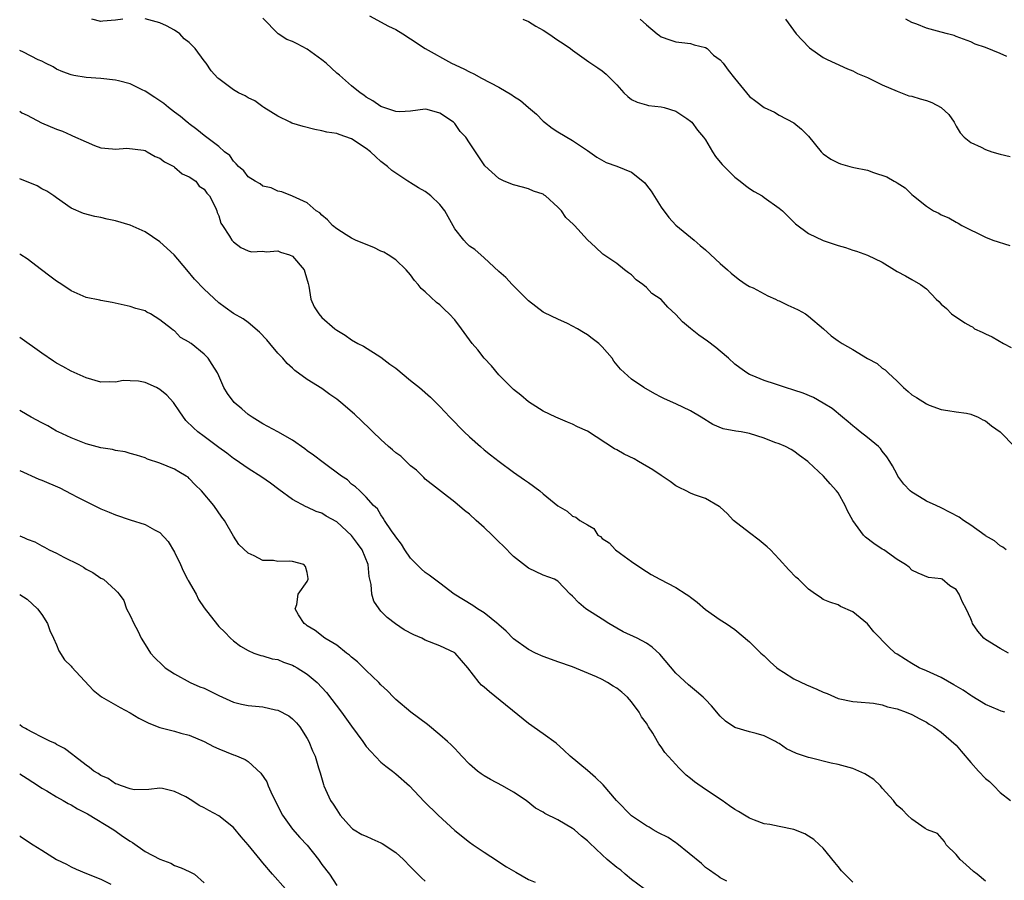
# Model space of a CAD drawing. Units: inches. Extents: x 2526000 to 2529000, y 1554000 to 1557000.
# Drawn here: x 2526000 to 2526134, y 1555214 to 1555331 of the extents above; entities that cross this region are included whole.
import ezdxf

# ---------------------------------------------------------------- set-up
doc = ezdxf.new("R2010")
doc.units = ezdxf.units.IN
doc.header["$MEASUREMENT"] = 0
doc.layers.add('LD25261554_2ft', color=253, linetype='Continuous')

msp = doc.modelspace()

# ---------------------------------------------------------------- linework, layer by layer
at = {"layer": 'LD25261554_2ft'}
for points, elevation in [([(2526047.45, 1555331.45), (2526050.04, 1555330.04), (2526051, 1555329.58), (2526051.98, 1555329), (2526053, 1555328.34), (2526055, 1555327), (2526058.59, 1555325), (2526060.25, 1555324.25), (2526061, 1555323.85), (2526061.58, 1555323.58), (2526062.62, 1555323), (2526065, 1555321.74), (2526066.73, 1555320.73), (2526067, 1555320.52), (2526067.94, 1555319.94), (2526069.02, 1555319.02), (2526070.08, 1555318.08), (2526071, 1555317.15), (2526071.18, 1555317), (2526072.22, 1555316.22), (2526073, 1555315.71), (2526075, 1555314.54), (2526077, 1555313.16), (2526078.27, 1555312.27), (2526079.53, 1555311.53), (2526081, 1555311.03), (2526083, 1555310.21), (2526084.51, 1555309), (2526084.77, 1555308.77), (2526085, 1555308.47), (2526085.66, 1555307.66), (2526087, 1555305.49), (2526088.06, 1555304.06), (2526089, 1555303.05), (2526091.47, 1555301), (2526092.29, 1555300.29), (2526093, 1555299.7), (2526095, 1555297.86), (2526096, 1555297), (2526096.52, 1555296.52), (2526097, 1555296.11), (2526097.62, 1555295.62), (2526098.55, 1555295), (2526099, 1555294.73), (2526099.47, 1555294.53), (2526101, 1555293.74), (2526101.47, 1555293.47), (2526102.51, 1555293), (2526102.83, 1555292.83), (2526103, 1555292.78), (2526104.18, 1555292.18), (2526105, 1555291.85), (2526105.57, 1555291.57), (2526106.57, 1555291), (2526107, 1555290.7), (2526109.03, 1555289), (2526110.05, 1555288.05), (2526111, 1555287.35), (2526111.56, 1555287), (2526113, 1555286.18), (2526115, 1555284.96), (2526116.29, 1555284.29), (2526117, 1555283.65), (2526117.41, 1555283.41), (2526117.79, 1555283), (2526119, 1555281.87), (2526119.89, 1555281), (2526120.5, 1555280.5), (2526121, 1555280.04), (2526121.65, 1555279.65), (2526123, 1555278.8), (2526123.36, 1555278.64), (2526125, 1555278.05), (2526125.89, 1555277.89), (2526127, 1555277.73), (2526128.44, 1555277.56), (2526129, 1555277.41), (2526129.99, 1555277), (2526130.64, 1555276.64), (2526131, 1555276.51), (2526131.81, 1555275.81), (2526133, 1555274.99), (2526134.99, 1555272.99)], 7220), ([(2526013.99, 1555331), (2526013, 1555330.86), (2526011.29, 1555330.71), (2526011, 1555330.67), (2526009.78, 1555331)], 7224), ([(2526134.14, 1555245), (2526133, 1555245.6), (2526131, 1555246.84), (2526130.78, 1555247), (2526129.97, 1555247.97), (2526129.25, 1555249), (2526129.17, 1555249.17), (2526129, 1555249.64), (2526128.36, 1555251), (2526127.89, 1555251.89), (2526127.42, 1555253), (2526127, 1555253.6), (2526126.14, 1555254.14), (2526125.11, 1555255), (2526125, 1555255.05), (2526123.26, 1555255.26), (2526121.85, 1555255.85), (2526121, 1555256.25), (2526120.63, 1555256.63), (2526120.13, 1555257), (2526119, 1555257.7), (2526117.2, 1555259), (2526117, 1555259.11), (2526115.86, 1555259.86), (2526114.72, 1555260.72), (2526114.43, 1555261), (2526113, 1555263), (2526112.27, 1555264.27), (2526111.97, 1555265), (2526111, 1555266.72), (2526110.8, 1555267), (2526109.95, 1555267.95), (2526109.04, 1555269), (2526107, 1555270.9), (2526106.88, 1555271), (2526105.79, 1555271.79), (2526105, 1555272.4), (2526104.62, 1555272.62), (2526103.85, 1555273), (2526103, 1555273.36), (2526102.44, 1555273.56), (2526101, 1555274.13), (2526099, 1555274.78), (2526097.88, 1555275), (2526097.12, 1555275.12), (2526095.42, 1555275.42), (2526094, 1555276), (2526092.44, 1555277), (2526091, 1555277.85), (2526089, 1555278.79), (2526087.48, 1555279.48), (2526087, 1555279.73), (2526086.14, 1555280.14), (2526084.64, 1555281), (2526083, 1555282.17), (2526081.51, 1555283.51), (2526080.61, 1555284.61), (2526080.35, 1555285), (2526079, 1555286.55), (2526078.54, 1555287), (2526077.66, 1555287.66), (2526077, 1555288.18), (2526076.47, 1555288.47), (2526075.65, 1555289), (2526075, 1555289.36), (2526074.3, 1555289.69), (2526073, 1555290.28), (2526071.17, 1555291.17), (2526071, 1555291.26), (2526069.99, 1555291.99), (2526069, 1555292.79), (2526066.81, 1555295), (2526065.93, 1555295.93), (2526065, 1555296.77), (2526063, 1555298.6), (2526061.72, 1555299.72), (2526061, 1555300.21), (2526060.59, 1555300.59), (2526060.23, 1555301), (2526059, 1555302.55), (2526057.66, 1555305), (2526057, 1555305.84), (2526055.77, 1555307), (2526055.36, 1555307.36), (2526055, 1555307.59), (2526054.1, 1555308.1), (2526053, 1555308.79), (2526052.86, 1555308.86), (2526052.66, 1555309), (2526050.46, 1555310.46), (2526049.9, 1555311), (2526049, 1555311.7), (2526048.29, 1555312.29), (2526047.6, 1555313), (2526047, 1555313.46), (2526045, 1555314.75), (2526043.33, 1555315.33), (2526043, 1555315.46), (2526041.66, 1555315.66), (2526041, 1555315.86), (2526040.02, 1555316.02), (2526038.43, 1555316.43), (2526036.9, 1555316.9), (2526036.67, 1555317), (2526035, 1555317.85), (2526033.13, 1555319), (2526033.06, 1555319.06), (2526033, 1555319.09), (2526031.91, 1555319.91), (2526031, 1555320.3), (2526030.57, 1555320.57), (2526029.68, 1555321), (2526029, 1555321.39), (2526027, 1555322.88), (2526026.87, 1555323), (2526025.99, 1555323.99), (2526025.29, 1555325), (2526025, 1555325.35), (2526023.79, 1555327), (2526023, 1555327.83), (2526022.33, 1555328.33), (2526021.7, 1555329), (2526021, 1555329.51), (2526019.93, 1555330.07), (2526019, 1555330.51), (2526017, 1555331.04)], 7224), ([(2526133.81, 1555259), (2526133.37, 1555259.37), (2526133, 1555259.56), (2526132.24, 1555260.24), (2526131, 1555260.89), (2526130.95, 1555260.95), (2526129, 1555262.33), (2526128.02, 1555263), (2526127.42, 1555263.42), (2526125, 1555264.71), (2526124.31, 1555265), (2526123, 1555265.61), (2526121.44, 1555266.56), (2526121, 1555266.81), (2526120.79, 1555267), (2526119.92, 1555267.92), (2526119.12, 1555269), (2526119, 1555269.2), (2526118.38, 1555270.38), (2526118.03, 1555271), (2526117.63, 1555271.63), (2526117, 1555272.4), (2526116.75, 1555272.75), (2526116.5, 1555273), (2526115, 1555274.24), (2526114.02, 1555275), (2526113.47, 1555275.47), (2526113, 1555275.83), (2526112.38, 1555276.38), (2526111.62, 1555277), (2526110.19, 1555278.19), (2526109, 1555278.9), (2526107.67, 1555279.67), (2526106.25, 1555280.25), (2526105, 1555280.67), (2526103.86, 1555281), (2526102.53, 1555281.47), (2526101, 1555281.96), (2526099.37, 1555282.63), (2526099, 1555282.77), (2526098.63, 1555283), (2526097.68, 1555283.68), (2526097, 1555284.19), (2526096.13, 1555285), (2526095, 1555285.96), (2526094.43, 1555286.43), (2526093.3, 1555287.3), (2526092.1, 1555288.1), (2526091, 1555289.03), (2526089.91, 1555289.91), (2526089, 1555290.94), (2526087.9, 1555291.9), (2526087, 1555292.95), (2526085.76, 1555293.76), (2526085, 1555294.59), (2526084.54, 1555295), (2526083.61, 1555295.61), (2526083, 1555296.29), (2526082.57, 1555296.57), (2526082.05, 1555297), (2526081, 1555297.83), (2526079.22, 1555299), (2526079.1, 1555299.1), (2526078.08, 1555300.08), (2526077, 1555301.03), (2526075.27, 1555303), (2526075.11, 1555303.11), (2526074.06, 1555304.06), (2526073.47, 1555305), (2526073, 1555305.48), (2526071.34, 1555307), (2526071.13, 1555307.13), (2526071, 1555307.23), (2526069.67, 1555307.67), (2526069, 1555307.98), (2526068.18, 1555308.18), (2526067, 1555308.53), (2526065.71, 1555309), (2526065, 1555309.35), (2526063.09, 1555311.09), (2526061, 1555314.21), (2526060.5, 1555315), (2526059.75, 1555315.75), (2526059, 1555316.84), (2526058.92, 1555316.92), (2526058.85, 1555317), (2526057, 1555318.23), (2526055.28, 1555318.72), (2526055, 1555318.78), (2526053, 1555318.52), (2526051.58, 1555318.42), (2526051, 1555318.46), (2526049, 1555319.12), (2526047.9, 1555319.9), (2526047, 1555320.41), (2526046.67, 1555320.67), (2526046.2, 1555321), (2526045, 1555321.95), (2526043.38, 1555323.38), (2526043, 1555323.67), (2526041.56, 1555325), (2526041, 1555325.49), (2526039, 1555326.93), (2526037.65, 1555327.65), (2526037, 1555327.96), (2526036.25, 1555328.25), (2526035.06, 1555329), (2526033, 1555331.14)], 7222), ([(2526068.24, 1555331), (2526069, 1555330.66), (2526070.03, 1555330.03), (2526071, 1555329.49), (2526071.77, 1555329), (2526073, 1555328.14), (2526073.7, 1555327.7), (2526074.7, 1555327), (2526075, 1555326.76), (2526077.19, 1555325.19), (2526078.4, 1555324.4), (2526079, 1555323.96), (2526079.53, 1555323.53), (2526080.09, 1555323), (2526081, 1555322.07), (2526081.95, 1555321), (2526082.49, 1555320.49), (2526083, 1555320.11), (2526083.73, 1555319.73), (2526085, 1555319.35), (2526085.29, 1555319.29), (2526087, 1555319.11), (2526087.43, 1555319), (2526089, 1555318.5), (2526090.49, 1555317.51), (2526091, 1555317.17), (2526091.18, 1555317), (2526091.95, 1555315.95), (2526092.74, 1555315), (2526093, 1555314.6), (2526093.96, 1555313), (2526094.36, 1555312.36), (2526095, 1555311.6), (2526095.26, 1555311.26), (2526097, 1555309.56), (2526097.73, 1555309), (2526098.43, 1555308.43), (2526099, 1555308.01), (2526099.61, 1555307.61), (2526100.69, 1555307), (2526101, 1555306.81), (2526103, 1555305.37), (2526103.46, 1555305), (2526104.24, 1555304.24), (2526105, 1555303.44), (2526105.23, 1555303.23), (2526107, 1555301.9), (2526109, 1555300.96), (2526111, 1555300.29), (2526112.01, 1555300.01), (2526113, 1555299.67), (2526113.52, 1555299.52), (2526115, 1555298.99), (2526117, 1555298.02), (2526118.67, 1555297), (2526119, 1555296.76), (2526120.16, 1555296.16), (2526121, 1555295.66), (2526122.2, 1555295), (2526123, 1555294.4), (2526124.32, 1555293), (2526124.69, 1555292.69), (2526125, 1555292.32), (2526125.73, 1555291.73), (2526126.39, 1555291), (2526128.19, 1555289.81), (2526129, 1555289.35), (2526129.24, 1555289.24), (2526129.5, 1555289), (2526130.54, 1555288.54), (2526131, 1555288.31), (2526131.91, 1555287.91), (2526133.43, 1555287), (2526134.46, 1555286.46)], 7218), ([(2526084.18, 1555331), (2526085, 1555330.22), (2526086.45, 1555329), (2526086.77, 1555328.77), (2526087, 1555328.59), (2526088.2, 1555328.2), (2526089, 1555327.91), (2526089.8, 1555327.8), (2526091, 1555327.68), (2526091.49, 1555327.49), (2526093, 1555327.15), (2526093.23, 1555327), (2526094.11, 1555326.11), (2526095, 1555325.47), (2526095.41, 1555325), (2526096.09, 1555324.09), (2526096.97, 1555323), (2526098.56, 1555321), (2526099, 1555320.5), (2526099.87, 1555319.87), (2526101, 1555318.99), (2526102.37, 1555318.37), (2526103, 1555317.98), (2526105, 1555316.94), (2526106.05, 1555316.05), (2526107, 1555315.13), (2526108.71, 1555313), (2526109, 1555312.74), (2526110, 1555312), (2526111, 1555311.48), (2526111.35, 1555311.35), (2526112.61, 1555311), (2526113.12, 1555310.88), (2526115, 1555310.49), (2526115.83, 1555310.17), (2526117.61, 1555309.61), (2526118.59, 1555309), (2526118.87, 1555308.87), (2526119, 1555308.77), (2526120.09, 1555308.09), (2526121, 1555307.21), (2526121.23, 1555307), (2526123, 1555305.63), (2526123.96, 1555305), (2526124.66, 1555304.66), (2526125, 1555304.44), (2526126.04, 1555304.04), (2526127, 1555303.44), (2526127.3, 1555303.3), (2526127.8, 1555303), (2526131, 1555301.4), (2526131.99, 1555301), (2526134.28, 1555300.28)], 7216), ([(2526103.85, 1555331), (2526105.33, 1555329), (2526106.12, 1555328.12), (2526107.11, 1555327.11), (2526109, 1555325.78), (2526109.52, 1555325.52), (2526110.59, 1555325), (2526112.26, 1555324.26), (2526113, 1555323.98), (2526113.63, 1555323.63), (2526115, 1555323.07), (2526117, 1555322.1), (2526119, 1555321.21), (2526120.59, 1555320.59), (2526121, 1555320.53), (2526122.16, 1555320.16), (2526123, 1555319.96), (2526123.7, 1555319.7), (2526125, 1555319), (2526126.04, 1555318.04), (2526126.74, 1555317), (2526127, 1555316.48), (2526127.58, 1555315.58), (2526128.09, 1555315), (2526129, 1555314.24), (2526130.4, 1555313.6), (2526131, 1555313.31), (2526131.88, 1555313), (2526133, 1555312.66), (2526134.36, 1555312.36)], 7214), ([(2526133.91, 1555325.91), (2526133, 1555326.33), (2526131, 1555327.13), (2526129.58, 1555327.58), (2526129, 1555327.89), (2526127, 1555328.65), (2526126.75, 1555328.75), (2526125.85, 1555329), (2526125, 1555329.21), (2526123, 1555329.76), (2526121.68, 1555330.32), (2526121, 1555330.54), (2526120.18, 1555331)], 7212), ([(2526133.62, 1555237), (2526133.13, 1555237.13), (2526132.7, 1555237.3), (2526131, 1555238.04), (2526129.16, 1555239.16), (2526129, 1555239.23), (2526127.98, 1555239.98), (2526127, 1555240.52), (2526126.71, 1555240.71), (2526125, 1555241.67), (2526123, 1555242.59), (2526122.01, 1555243), (2526121, 1555243.56), (2526120.13, 1555244.13), (2526119, 1555244.83), (2526118.76, 1555245), (2526117.86, 1555245.86), (2526115.86, 1555247.86), (2526115, 1555248.95), (2526113, 1555250.61), (2526111.32, 1555251.32), (2526111, 1555251.52), (2526109.88, 1555251.88), (2526109, 1555252.27), (2526108.58, 1555252.58), (2526107.94, 1555253), (2526107, 1555253.68), (2526105.64, 1555255), (2526105.29, 1555255.29), (2526104.31, 1555256.31), (2526103, 1555257.75), (2526101.82, 1555259), (2526101.4, 1555259.4), (2526100.32, 1555260.32), (2526099, 1555261.3), (2526096.84, 1555263), (2526095.94, 1555263.94), (2526095, 1555264.81), (2526094.89, 1555264.89), (2526093, 1555265.95), (2526091.52, 1555266.48), (2526091, 1555266.69), (2526090.41, 1555267), (2526089.44, 1555267.44), (2526089, 1555267.68), (2526088.25, 1555268.25), (2526087, 1555269.09), (2526085.87, 1555269.87), (2526083.95, 1555271), (2526083.33, 1555271.33), (2526081.98, 1555271.98), (2526081, 1555272.55), (2526080.69, 1555272.69), (2526077, 1555275.1), (2526075.67, 1555275.67), (2526075, 1555276.05), (2526074.3, 1555276.3), (2526072.73, 1555277), (2526071, 1555277.79), (2526069, 1555279.09), (2526067.99, 1555279.99), (2526067, 1555280.76), (2526065, 1555282.76), (2526063.98, 1555283.98), (2526062.99, 1555285), (2526062.12, 1555286.12), (2526061.37, 1555287), (2526059.91, 1555289), (2526059, 1555290.2), (2526058.26, 1555291), (2526057.61, 1555291.61), (2526057, 1555292.23), (2526056.54, 1555292.54), (2526055, 1555294.02), (2526054.47, 1555294.47), (2526054.06, 1555295), (2526053.54, 1555295.54), (2526053, 1555296.32), (2526052.42, 1555297), (2526051, 1555298.34), (2526050, 1555299), (2526049.38, 1555299.38), (2526049, 1555299.53), (2526048.03, 1555300.03), (2526047, 1555300.4), (2526045.54, 1555301), (2526045, 1555301.26), (2526044.29, 1555301.71), (2526043, 1555302.54), (2526042.43, 1555303), (2526041.75, 1555303.75), (2526041, 1555304.39), (2526040.71, 1555304.71), (2526040.23, 1555305), (2526039, 1555306.06), (2526037, 1555306.98), (2526035.56, 1555307.56), (2526035, 1555307.66), (2526034.09, 1555308.09), (2526033, 1555308.35), (2526032.63, 1555308.63), (2526031.92, 1555309), (2526031, 1555309.59), (2526030.4, 1555310.4), (2526029.67, 1555311), (2526029.37, 1555311.37), (2526029, 1555311.72), (2526028.49, 1555312.49), (2526027.77, 1555313), (2526027, 1555313.73), (2526025, 1555315.19), (2526024.04, 1555316.04), (2526023, 1555316.77), (2526022.88, 1555316.88), (2526022.73, 1555317), (2526021.8, 1555317.8), (2526021, 1555318.38), (2526020.18, 1555319), (2526019.54, 1555319.54), (2526019, 1555319.89), (2526018.35, 1555320.35), (2526017, 1555321.21), (2526016.62, 1555321.38), (2526015, 1555322.21), (2526013.39, 1555322.61), (2526013, 1555322.73), (2526011, 1555322.94), (2526009, 1555323.08), (2526007.34, 1555323.34), (2526007, 1555323.44), (2526005.85, 1555323.85), (2526005, 1555324.22), (2526004.52, 1555324.52), (2526003.51, 1555325), (2526003, 1555325.27), (2526002.52, 1555325.48), (2526000.52, 1555326.52), (2526000, 1555326.72)], 7226), ([(2526000, 1555318.5), (2526000.3, 1555318.3), (2526001, 1555317.97), (2526002.94, 1555316.94), (2526005, 1555316.08), (2526005.79, 1555315.79), (2526007, 1555315.24), (2526007.18, 1555315.18), (2526009, 1555314.33), (2526010.14, 1555313.86), (2526011, 1555313.54), (2526012.61, 1555313.39), (2526013, 1555313.33), (2526014.52, 1555313.48), (2526016.79, 1555313.21), (2526017, 1555313.15), (2526017.31, 1555313), (2526018.36, 1555312.36), (2526019, 1555312.15), (2526019.64, 1555311.64), (2526020.89, 1555311), (2526021, 1555310.93), (2526022.02, 1555310.02), (2526023, 1555309.59), (2526023.88, 1555309), (2526024.35, 1555308.35), (2526025, 1555307.92), (2526025.37, 1555307.37), (2526025.73, 1555307), (2526026.56, 1555305.44), (2526026.73, 1555305), (2526026.78, 1555304.78), (2526027, 1555304.32), (2526027.3, 1555303.3), (2526027.51, 1555303), (2526028.47, 1555301.53), (2526028.78, 1555301), (2526029, 1555300.77), (2526030.01, 1555300.01), (2526031, 1555299.56), (2526031.44, 1555299.44), (2526033, 1555299.51), (2526033.44, 1555299.44), (2526035, 1555299.54), (2526035.39, 1555299.39), (2526036.59, 1555299), (2526037, 1555298.82), (2526038.57, 1555297), (2526038.66, 1555296.65), (2526039.11, 1555295.11), (2526039.24, 1555294.76), (2526039.5, 1555293), (2526039.95, 1555291.95), (2526040.56, 1555291), (2526041, 1555290.52), (2526042.73, 1555289), (2526042.89, 1555288.89), (2526043, 1555288.78), (2526044.13, 1555288.13), (2526045, 1555287.48), (2526045.87, 1555287), (2526046.63, 1555286.63), (2526049, 1555285.15), (2526050.2, 1555284.2), (2526051, 1555283.63), (2526053, 1555281.98), (2526054.24, 1555281), (2526055.72, 1555279.72), (2526057, 1555278.44), (2526058.33, 1555277), (2526059, 1555276.31), (2526059.66, 1555275.66), (2526060.3, 1555275), (2526061, 1555274.31), (2526062.49, 1555273), (2526063, 1555272.57), (2526063.88, 1555271.88), (2526065.02, 1555271), (2526067, 1555269.55), (2526068.48, 1555268.48), (2526069, 1555268.14), (2526070.56, 1555267), (2526071, 1555266.61), (2526073, 1555264.95), (2526074.24, 1555264.24), (2526075, 1555263.56), (2526075.45, 1555263.45), (2526075.98, 1555263), (2526077, 1555262.37), (2526077.89, 1555261.89), (2526078.42, 1555261), (2526078.79, 1555260.79), (2526079, 1555260.56), (2526079.94, 1555259.94), (2526080.83, 1555259), (2526081.5, 1555258.5), (2526083, 1555257.44), (2526083.57, 1555257), (2526085, 1555256.05), (2526085.65, 1555255.65), (2526086.82, 1555255), (2526089, 1555253.9), (2526090.42, 1555253), (2526090.77, 1555252.77), (2526091, 1555252.56), (2526091.88, 1555251.88), (2526093, 1555250.89), (2526095, 1555249.5), (2526095.81, 1555249), (2526097, 1555248.18), (2526099, 1555246.53), (2526100.54, 1555245), (2526101, 1555244.6), (2526101.79, 1555243.79), (2526102.7, 1555243), (2526103, 1555242.77), (2526103.6, 1555242.4), (2526105, 1555241.49), (2526106.7, 1555240.7), (2526108.12, 1555240.12), (2526109, 1555239.68), (2526109.51, 1555239.51), (2526111, 1555238.84), (2526113, 1555238.42), (2526113.61, 1555238.39), (2526115.81, 1555238.19), (2526117, 1555237.97), (2526117.7, 1555237.7), (2526119, 1555237.43), (2526120.22, 1555237), (2526121, 1555236.67), (2526122.09, 1555236.09), (2526123, 1555235.64), (2526123.37, 1555235.37), (2526123.97, 1555235), (2526125, 1555234.29), (2526127, 1555232.49), (2526127.71, 1555231.71), (2526129, 1555230.17), (2526130.05, 1555229), (2526131, 1555228), (2526131.56, 1555227.56), (2526132.13, 1555227), (2526133, 1555226.09), (2526134.38, 1555225)], 7228), ([(2526131, 1555214.06), (2526129.86, 1555215), (2526129.37, 1555215.37), (2526128.31, 1555216.31), (2526127.57, 1555217), (2526127, 1555217.69), (2526125.65, 1555219), (2526125.43, 1555219.43), (2526124.5, 1555220.5), (2526123.13, 1555221), (2526122.81, 1555221.19), (2526121, 1555222.45), (2526120.4, 1555223), (2526119.73, 1555223.73), (2526119, 1555224.32), (2526118.71, 1555224.71), (2526118.54, 1555225), (2526117, 1555226.68), (2526116.74, 1555227), (2526115.84, 1555227.84), (2526115, 1555228.41), (2526114.62, 1555228.62), (2526113.84, 1555229), (2526113, 1555229.35), (2526112.51, 1555229.49), (2526111, 1555229.86), (2526110.06, 1555230.06), (2526107.23, 1555230.77), (2526107, 1555230.83), (2526105.38, 1555231.38), (2526103.99, 1555231.99), (2526103, 1555232.72), (2526102.8, 1555232.8), (2526102.53, 1555233), (2526101, 1555233.78), (2526099.9, 1555234.1), (2526099, 1555234.32), (2526097, 1555234.89), (2526095.74, 1555235.74), (2526095, 1555236.45), (2526093.82, 1555237.82), (2526093, 1555238.72), (2526092.72, 1555239), (2526091.8, 1555239.8), (2526090.71, 1555240.71), (2526089, 1555242.28), (2526086.84, 1555244.84), (2526085.79, 1555245.79), (2526085, 1555246.35), (2526083.73, 1555247), (2526081.87, 1555247.87), (2526081, 1555248.36), (2526079.93, 1555249), (2526079, 1555249.58), (2526076.8, 1555251), (2526075.82, 1555251.82), (2526075, 1555252.7), (2526074.66, 1555253), (2526073, 1555254.73), (2526072.52, 1555255), (2526071, 1555255.58), (2526069, 1555256.52), (2526067, 1555258.1), (2526065.56, 1555259.56), (2526065, 1555260.09), (2526064.09, 1555261), (2526063, 1555262.04), (2526061.91, 1555263), (2526061, 1555263.83), (2526060.32, 1555264.32), (2526059, 1555265.45), (2526055, 1555268.58), (2526054.81, 1555268.81), (2526053.81, 1555269.81), (2526053, 1555270.39), (2526051.7, 1555271.7), (2526051, 1555272.18), (2526050.57, 1555272.57), (2526050.03, 1555273), (2526049, 1555273.97), (2526047.88, 1555275), (2526047.46, 1555275.46), (2526045.4, 1555277.4), (2526043.57, 1555279), (2526043, 1555279.46), (2526042.06, 1555280.06), (2526041, 1555280.89), (2526039, 1555282.12), (2526037.31, 1555283.31), (2526037, 1555283.63), (2526036.29, 1555284.29), (2526035.68, 1555285), (2526035, 1555285.7), (2526033.94, 1555287), (2526033.5, 1555287.5), (2526032.54, 1555288.54), (2526031, 1555289.84), (2526030.33, 1555290.33), (2526029, 1555291.06), (2526027.88, 1555291.88), (2526027, 1555292.51), (2526025, 1555294.38), (2526023.73, 1555295.73), (2526022.69, 1555297), (2526020.97, 1555299), (2526019, 1555300.78), (2526017, 1555302.15), (2526015, 1555303.04), (2526013, 1555303.63), (2526011.86, 1555303.86), (2526011, 1555304.08), (2526010.2, 1555304.2), (2526008.64, 1555304.64), (2526007, 1555305.34), (2526005, 1555306.74), (2526004.65, 1555307), (2526003.66, 1555307.66), (2526003, 1555307.96), (2526002.36, 1555308.36), (2526000, 1555309.34)], 7230), ([(2526113, 1555213.94), (2526111.9, 1555215), (2526111.47, 1555215.47), (2526111, 1555216.04), (2526110.58, 1555216.58), (2526109, 1555218.53), (2526108.47, 1555219), (2526107.72, 1555219.72), (2526107, 1555220.18), (2526106.48, 1555220.48), (2526105, 1555221.08), (2526103, 1555221.46), (2526101.74, 1555221.74), (2526101, 1555221.85), (2526099.65, 1555222.35), (2526099, 1555222.61), (2526098.3, 1555223), (2526097.5, 1555223.5), (2526097, 1555223.79), (2526096.29, 1555224.29), (2526095.26, 1555225), (2526093, 1555226.48), (2526091.51, 1555227.51), (2526091, 1555227.97), (2526090.42, 1555228.42), (2526089.41, 1555229.41), (2526089, 1555229.89), (2526087.51, 1555231.51), (2526087, 1555232.29), (2526086.68, 1555232.68), (2526086.52, 1555233), (2526085.88, 1555234.12), (2526085.31, 1555235), (2526085.18, 1555235.18), (2526085, 1555235.48), (2526084.35, 1555236.35), (2526084.04, 1555237), (2526083, 1555238.38), (2526082.45, 1555239), (2526081.69, 1555239.69), (2526081, 1555240.23), (2526080.49, 1555240.49), (2526079.75, 1555241), (2526079, 1555241.4), (2526078.23, 1555241.77), (2526075, 1555243.13), (2526073, 1555243.8), (2526072.14, 1555244.14), (2526071, 1555244.52), (2526069.98, 1555245), (2526069, 1555245.5), (2526067, 1555246.94), (2526065.99, 1555247.99), (2526065, 1555248.83), (2526064.91, 1555248.91), (2526063, 1555250.45), (2526062.1, 1555251), (2526061.46, 1555251.46), (2526058.93, 1555253), (2526057, 1555254.48), (2526056.27, 1555255), (2526055.56, 1555255.56), (2526055, 1555255.94), (2526054.44, 1555256.44), (2526053, 1555257.87), (2526052.24, 1555259), (2526051.77, 1555259.77), (2526051, 1555260.75), (2526050.92, 1555260.92), (2526050.44, 1555261.56), (2526049.49, 1555263), (2526049.31, 1555263.31), (2526049, 1555263.73), (2526048.55, 1555264.55), (2526048.01, 1555265), (2526047, 1555266.15), (2526046.12, 1555267), (2526045.54, 1555267.54), (2526045, 1555267.92), (2526044.48, 1555268.48), (2526043.67, 1555269), (2526041.17, 1555270.83), (2526039.84, 1555271.84), (2526039, 1555272.43), (2526038.68, 1555272.68), (2526037, 1555273.86), (2526035.02, 1555275.02), (2526033, 1555276.11), (2526031.53, 1555277), (2526031, 1555277.38), (2526030.11, 1555278.11), (2526029.09, 1555279), (2526028.19, 1555280.19), (2526027.69, 1555281), (2526027, 1555282.6), (2526026.81, 1555283), (2526026.12, 1555284.12), (2526025.56, 1555285), (2526025, 1555285.55), (2526023.24, 1555287), (2526023.09, 1555287.09), (2526023, 1555287.19), (2526021.8, 1555287.8), (2526021, 1555288.71), (2526020.81, 1555288.81), (2526020.59, 1555289), (2526019, 1555290.22), (2526017.72, 1555291), (2526017.23, 1555291.23), (2526017, 1555291.4), (2526015.74, 1555291.74), (2526015, 1555292.02), (2526012.55, 1555292.55), (2526011, 1555292.81), (2526010.85, 1555292.85), (2526009, 1555293.25), (2526007, 1555294.12), (2526005.7, 1555295), (2526005, 1555295.43), (2526004.11, 1555296.11), (2526002.98, 1555297), (2526001, 1555298.48), (2526000.15, 1555299), (2526000, 1555299.1)], 7232), ([(2526095.93, 1555214.07), (2526095, 1555214.52), (2526094.75, 1555214.75), (2526094.33, 1555215), (2526093.57, 1555215.57), (2526093, 1555215.9), (2526092.47, 1555216.47), (2526089.15, 1555219.15), (2526089, 1555219.24), (2526087.96, 1555219.96), (2526086.63, 1555220.63), (2526085.94, 1555221), (2526085.36, 1555221.36), (2526085, 1555221.56), (2526083, 1555222.94), (2526080.96, 1555225), (2526079.12, 1555227.12), (2526078.12, 1555228.12), (2526077, 1555229.07), (2526074.67, 1555231), (2526073.81, 1555231.81), (2526072.76, 1555232.76), (2526071, 1555234.04), (2526069, 1555235.45), (2526063.73, 1555239.73), (2526063, 1555240.38), (2526062.66, 1555240.66), (2526062.34, 1555241), (2526060.77, 1555243), (2526059.06, 1555245), (2526059, 1555245.05), (2526057, 1555246), (2526055, 1555246.77), (2526054.53, 1555247), (2526053.46, 1555247.46), (2526052.17, 1555248.17), (2526050.98, 1555248.98), (2526049.84, 1555249.84), (2526049, 1555250.7), (2526048.74, 1555251), (2526048.05, 1555252.05), (2526047.75, 1555253), (2526047.68, 1555254.32), (2526047.4, 1555255.4), (2526047.26, 1555257), (2526046.43, 1555259), (2526045.84, 1555259.84), (2526045, 1555260.95), (2526043, 1555262.8), (2526041.59, 1555263.59), (2526041, 1555263.97), (2526040.2, 1555264.2), (2526039, 1555264.8), (2526038.84, 1555264.84), (2526037, 1555265.82), (2526035.17, 1555267.17), (2526034.04, 1555268.04), (2526032.86, 1555268.86), (2526031, 1555270.02), (2526029.24, 1555271.24), (2526029, 1555271.39), (2526028.11, 1555272.11), (2526027, 1555272.89), (2526025, 1555274.37), (2526024.18, 1555275), (2526023.57, 1555275.57), (2526022.54, 1555276.54), (2526021.73, 1555277.73), (2526020.84, 1555279), (2526019.98, 1555279.98), (2526019, 1555280.77), (2526018.54, 1555281), (2526017, 1555281.7), (2526016.11, 1555281.89), (2526015, 1555281.93), (2526014.02, 1555281.98), (2526013, 1555281.73), (2526012.2, 1555281.8), (2526011, 1555281.75), (2526009, 1555282.34), (2526007, 1555283.22), (2526005.86, 1555283.86), (2526005, 1555284.32), (2526004.59, 1555284.59), (2526003, 1555285.69), (2526000, 1555287.8)], 7234), ([(2526084.71, 1555213), (2526083, 1555214.3), (2526082.12, 1555215), (2526081.54, 1555215.54), (2526081, 1555215.9), (2526079.67, 1555217), (2526079, 1555217.61), (2526077.27, 1555219.27), (2526077, 1555219.51), (2526076.18, 1555220.18), (2526075.24, 1555221), (2526075, 1555221.18), (2526073, 1555222.37), (2526071.24, 1555223.24), (2526071, 1555223.41), (2526069.96, 1555223.96), (2526068.68, 1555225), (2526067, 1555226.13), (2526065.48, 1555227), (2526063.86, 1555227.86), (2526063, 1555228.35), (2526062.6, 1555228.6), (2526062.09, 1555229), (2526061, 1555229.94), (2526059.97, 1555231), (2526059.53, 1555231.53), (2526059, 1555232.03), (2526058.53, 1555232.53), (2526058.03, 1555233), (2526057, 1555233.92), (2526055.31, 1555235.31), (2526053.05, 1555237), (2526051, 1555238.72), (2526050.71, 1555239), (2526049.87, 1555239.87), (2526049, 1555240.68), (2526048.7, 1555241), (2526047, 1555242.63), (2526046.64, 1555243), (2526045.8, 1555243.8), (2526045, 1555244.46), (2526044.72, 1555244.72), (2526044.34, 1555245), (2526043, 1555246.06), (2526041.41, 1555247), (2526040.06, 1555248.06), (2526039, 1555248.7), (2526038.84, 1555248.84), (2526038.57, 1555249), (2526037.8, 1555250.2), (2526037.37, 1555251), (2526037.57, 1555251.57), (2526037.79, 1555253), (2526039, 1555254.71), (2526039.12, 1555255), (2526039.13, 1555255.13), (2526039, 1555255.92), (2526038.75, 1555256.75), (2526038.55, 1555257), (2526037, 1555257.41), (2526036.54, 1555257.46), (2526035, 1555257.44), (2526034.43, 1555257.57), (2526033, 1555257.57), (2526031.82, 1555258.18), (2526031, 1555258.55), (2526029.73, 1555259.73), (2526029, 1555260.84), (2526027.78, 1555263), (2526027.41, 1555263.41), (2526026.35, 1555265), (2526024.66, 1555267), (2526023.81, 1555267.81), (2526023, 1555268.69), (2526022.84, 1555268.84), (2526022.6, 1555269), (2526021.58, 1555269.58), (2526021, 1555269.95), (2526019, 1555270.78), (2526017.32, 1555271.32), (2526017, 1555271.48), (2526015.86, 1555271.86), (2526015, 1555272.09), (2526014.31, 1555272.31), (2526013, 1555272.47), (2526012.6, 1555272.6), (2526011, 1555272.83), (2526009, 1555273.4), (2526007, 1555274.18), (2526005.24, 1555275), (2526005, 1555275.12), (2526003.82, 1555275.82), (2526003, 1555276.23), (2526001.56, 1555277), (2526001, 1555277.33), (2526000, 1555277.89)], 7236), ([(2526000, 1555269.78), (2526002.6, 1555268.6), (2526003, 1555268.46), (2526005.43, 1555267.43), (2526007, 1555266.62), (2526007.85, 1555266.15), (2526009, 1555265.55), (2526011, 1555264.57), (2526012.13, 1555264.13), (2526013, 1555263.77), (2526015, 1555263.07), (2526017, 1555262.42), (2526018.28, 1555261.72), (2526019, 1555261.36), (2526020.15, 1555260.15), (2526021, 1555258.7), (2526021.8, 1555257), (2526022.17, 1555256.17), (2526022.78, 1555255), (2526022.84, 1555254.84), (2526023.92, 1555253), (2526024.27, 1555252.27), (2526025, 1555251.12), (2526026.81, 1555248.81), (2526027, 1555248.61), (2526027.82, 1555247.82), (2526028.58, 1555247), (2526029, 1555246.65), (2526029.93, 1555245.93), (2526031, 1555245.33), (2526031.76, 1555245), (2526032.69, 1555244.69), (2526033, 1555244.64), (2526034.23, 1555244.23), (2526035, 1555244.11), (2526035.77, 1555243.77), (2526037, 1555243.36), (2526037.24, 1555243.24), (2526037.64, 1555243), (2526039, 1555242.12), (2526040.34, 1555241), (2526041.63, 1555239.63), (2526043.66, 1555237), (2526045, 1555235.07), (2526046.53, 1555233), (2526046.71, 1555232.71), (2526047, 1555232.33), (2526047.63, 1555231.63), (2526049, 1555230.18), (2526049.64, 1555229.64), (2526050.55, 1555229), (2526050.79, 1555228.79), (2526051, 1555228.63), (2526052.85, 1555227), (2526054.85, 1555224.85), (2526056.75, 1555223), (2526059, 1555220.95), (2526061, 1555219.36), (2526061.49, 1555219), (2526063, 1555217.98), (2526064.8, 1555216.8), (2526065, 1555216.7), (2526066.01, 1555216.01), (2526067.28, 1555215.28), (2526069, 1555214.27), (2526069.9, 1555213.9)], 7238), ([(2526000, 1555260.92), (2526000.65, 1555260.65), (2526001, 1555260.46), (2526002.07, 1555260.07), (2526003, 1555259.53), (2526003.38, 1555259.38), (2526004.02, 1555259), (2526005, 1555258.54), (2526006, 1555258), (2526008, 1555257), (2526008.66, 1555256.66), (2526009, 1555256.38), (2526009.92, 1555255.92), (2526011, 1555255.18), (2526011.36, 1555255), (2526013, 1555253.52), (2526013.28, 1555253.28), (2526013.47, 1555253), (2526014.14, 1555252.14), (2526014.5, 1555251), (2526015, 1555250.09), (2526015.48, 1555249), (2526016.02, 1555248.02), (2526016.49, 1555247), (2526017, 1555246.15), (2526017.73, 1555245), (2526018.33, 1555244.33), (2526019.35, 1555243.35), (2526019.74, 1555243), (2526021, 1555242.18), (2526023.13, 1555241), (2526024.43, 1555240.43), (2526025, 1555240.22), (2526025.84, 1555239.84), (2526027, 1555239.23), (2526029, 1555238.32), (2526030.07, 1555238.07), (2526031, 1555237.89), (2526033, 1555237.71), (2526034.68, 1555237.32), (2526035, 1555237.27), (2526036.49, 1555236.49), (2526037, 1555236.08), (2526037.54, 1555235.54), (2526037.99, 1555235), (2526039, 1555233.43), (2526039.24, 1555233), (2526039.72, 1555231.72), (2526040.06, 1555231), (2526040.55, 1555229.45), (2526040.74, 1555228.74), (2526041.19, 1555227.19), (2526041.26, 1555227), (2526042.17, 1555225), (2526042.52, 1555224.52), (2526043, 1555223.71), (2526043.48, 1555223), (2526045, 1555221.29), (2526045.15, 1555221.15), (2526045.37, 1555221), (2526046.4, 1555220.4), (2526047, 1555220.14), (2526047.78, 1555219.79), (2526049, 1555219.27), (2526049.18, 1555219.18), (2526051, 1555217.96), (2526052.06, 1555217), (2526053, 1555215.99), (2526054.5, 1555214.5), (2526055, 1555214.04)], 7240), ([(2526000, 1555252.92), (2526001, 1555252.32), (2526002.41, 1555251), (2526003, 1555250.24), (2526003.77, 1555249), (2526004.08, 1555248.08), (2526004.6, 1555247), (2526005, 1555246.13), (2526005.32, 1555245.32), (2526006.1, 1555244.1), (2526007, 1555243.21), (2526007.09, 1555243.09), (2526009.98, 1555239.98), (2526011.08, 1555239.08), (2526013.62, 1555237.62), (2526015, 1555236.9), (2526016.17, 1555236.17), (2526017.5, 1555235.5), (2526019, 1555234.92), (2526021, 1555234.41), (2526021.85, 1555234.15), (2526023, 1555233.85), (2526025, 1555232.98), (2526026.31, 1555232.31), (2526027, 1555231.99), (2526029, 1555231.2), (2526029.16, 1555231.16), (2526030.58, 1555230.58), (2526031, 1555230.29), (2526032.72, 1555228.72), (2526033.51, 1555227.51), (2526033.7, 1555227), (2526034.24, 1555225.76), (2526035.63, 1555223), (2526037, 1555221.1), (2526038, 1555220), (2526039, 1555218.95), (2526040.52, 1555217), (2526041, 1555216.33), (2526042.01, 1555215), (2526043, 1555213.45)], 7242), ([(2526036.04, 1555213), (2526034.28, 1555215), (2526033, 1555216.54), (2526032.6, 1555217), (2526031, 1555218.98), (2526030.06, 1555220.06), (2526029, 1555221.33), (2526027, 1555222.91), (2526025.64, 1555223.64), (2526025, 1555224.01), (2526024.34, 1555224.34), (2526023.34, 1555225), (2526022.52, 1555225.48), (2526021, 1555226.24), (2526019.39, 1555226.61), (2526019, 1555226.67), (2526017.52, 1555226.48), (2526015.54, 1555226.46), (2526015, 1555226.59), (2526013.79, 1555227), (2526013.23, 1555227.23), (2526013, 1555227.27), (2526011.99, 1555227.99), (2526011, 1555228.4), (2526010.66, 1555228.66), (2526010.06, 1555229), (2526009.48, 1555229.48), (2526009, 1555229.8), (2526007.44, 1555231), (2526007.21, 1555231.21), (2526006.06, 1555232.06), (2526005, 1555232.61), (2526004.76, 1555232.76), (2526004.16, 1555233), (2526003, 1555233.61), (2526001.79, 1555234.21), (2526001, 1555234.64), (2526000.78, 1555234.78), (2526000.35, 1555235), (2526000, 1555235.28)], 7244), ([(2526000, 1555228.61), (2526001, 1555228), (2526002.57, 1555227), (2526003, 1555226.69), (2526003.7, 1555226.3), (2526005, 1555225.5), (2526005.88, 1555225), (2526006.57, 1555224.57), (2526007, 1555224.39), (2526007.86, 1555223.86), (2526009.19, 1555223.19), (2526012.79, 1555221), (2526014.08, 1555220.08), (2526015, 1555219.48), (2526015.3, 1555219.3), (2526017, 1555218.09), (2526019, 1555217.04), (2526020.49, 1555216.49), (2526021, 1555216.2), (2526021.88, 1555215.88), (2526023, 1555215.39), (2526023.24, 1555215.24), (2526023.73, 1555215), (2526025, 1555213.81)], 7246), ([(2526000, 1555220.19), (2526000.11, 1555220.11), (2526001.84, 1555219), (2526003, 1555218.24), (2526005, 1555217), (2526006.35, 1555216.35), (2526007, 1555215.99), (2526007.67, 1555215.67), (2526009.08, 1555215.08), (2526011, 1555214.33), (2526012.34, 1555213.66)], 7248)]:
    msp.add_lwpolyline(points, dxfattribs=dict(at, elevation=elevation))

doc.saveas('drawing.dxf')
